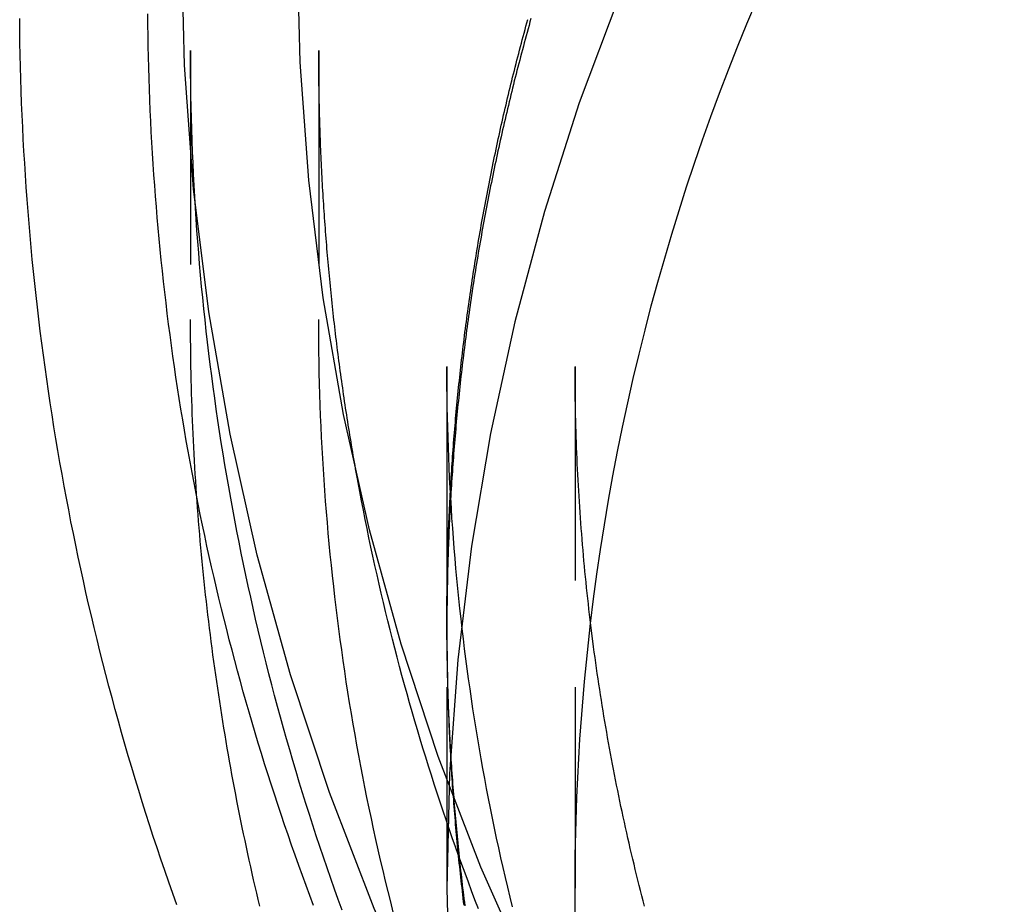
# Model space of a CAD drawing. Extents: x -259 to 111, y -159 to 300.
# Drawn here: x -231 to -220, y 134 to 145 of the extents above; entities that cross this region are included whole.
import ezdxf

# ---------------------------------------------------------------- set-up
doc = ezdxf.new("R2010")
doc.units = 0
doc.header["$LTSCALE"] = 10
doc.linetypes.add('VERDECKT', pattern=[0.375, 0.25, -0.125])
doc.layers.get('0').update_dxf_attribs({"linetype": 'CONTINUOUS'})
doc.layers.add('STEMPEL', color=3, linetype='CONTINUOUS')

# ---------------------------------------------------------------- blocks, each defined once
blk = doc.blocks.new('A$C7C293794')
at = {"color": 1, "linetype": 'VERDECKT', "extrusion": (2e-16, 1, -2e-16)}
for p, q in [((-29.5, 144.47472), (-29.5, 141.32977)), ((-28, 144.47472), (-28, 141.32977)), ((-26.5, 140.77838), (-26.5, 134.67742)), ((-25, 140.77838), (-25, 134.67742)), ((-26.5, 137.71635), (-26.5, 137.83997))]:
    blk.add_line(p, q, dxfattribs=at)
at = {"color": 3, "linetype": 'CONTINUOUS'}
for points in [[(-21.9369, 125.902, 0), (-22.886, 127.001, 0), (-23.78, 128.145, 0), (-24.6168, 129.331, 0), (-25.3942, 130.557, 0), (-26.1105, 131.82, 0), (-26.7638, 133.116, 0), (-27.3527, 134.443, 0), (-27.8757, 135.797, 0), (-28.3315, 137.174, 0), (-28.7191, 138.573, 0), (-29.0375, 139.989, 0), (-29.2859, 141.419, 0), (-29.4638, 142.859, 0), (-29.5707, 144.306, 0), (-29.6064, 145.757, 0)], [(-19.9772, 125.773, 0), (-20.9334, 126.776, 0), (-21.8391, 127.825, 0), (-22.6922, 128.917, 0), (-23.4907, 130.049, 0), (-24.2326, 131.219, 0), (-24.9161, 132.424, 0), (-25.5395, 133.66, 0), (-26.1015, 134.926, 0), (-26.6005, 136.218, 0), (-27.0355, 137.533, 0), (-27.4053, 138.868, 0), (-27.7092, 140.219, 0), (-27.9462, 141.583, 0), (-28.116, 142.958, 0), (-28.218, 144.339, 0), (-28.252, 145.723, 0)], [(-24.8181, 137.774, 0), (-24.7825, 138.063, 0), (-24.7436, 138.352, 0), (-24.7015, 138.64, 0), (-24.6563, 138.928, 0), (-24.6079, 139.215, 0), (-24.5564, 139.501, 0), (-24.5017, 139.787, 0), (-24.4439, 140.072, 0), (-24.3829, 140.357, 0), (-24.3188, 140.641, 0), (-24.2516, 140.924, 0), (-24.1812, 141.206, 0), (-24.1078, 141.488, 0), (-24.0313, 141.768, 0), (-23.9516, 142.048, 0), (-23.8689, 142.327, 0), (-23.7832, 142.604, 0), (-23.6944, 142.881, 0), (-23.6025, 143.157, 0), (-23.5076, 143.431, 0), (-23.4097, 143.705, 0), (-23.3088, 143.977, 0), (-23.205, 144.248, 0), (-23.0981, 144.518, 0), (-22.9883, 144.786, 0), (-22.8755, 145.054, 0)]]:
    blk.add_polyline3d(points, dxfattribs=at)
at = {"color": 1}
for points in [[(-26.5, 137.84, 0), (-26.5, 137.88, 0), (-26.4999, 137.92, 0), (-26.4997, 137.959, 0), (-26.4995, 137.999, 0), (-26.4993, 138.039, 0), (-26.4989, 138.079, 0), (-26.4985, 138.119, 0), (-26.4981, 138.159, 0), (-26.4976, 138.199, 0), (-26.497, 138.239, 0), (-26.4964, 138.279, 0), (-26.4957, 138.319, 0), (-26.4949, 138.359, 0), (-26.4941, 138.399, 0), (-26.4932, 138.439, 0), (-26.4923, 138.479, 0), (-26.4913, 138.519, 0), (-26.4902, 138.559, 0), (-26.4891, 138.599, 0), (-26.4879, 138.639, 0), (-26.4867, 138.679, 0), (-26.4854, 138.719, 0), (-26.484, 138.76, 0), (-26.4826, 138.8, 0), (-26.4811, 138.84, 0), (-26.4796, 138.88, 0), (-26.478, 138.92, 0), (-26.4763, 138.96, 0), (-26.4746, 139.001, 0), (-26.4728, 139.041, 0), (-26.4709, 139.081, 0), (-26.469, 139.121, 0), (-26.467, 139.161, 0), (-26.465, 139.202, 0), (-26.4629, 139.242, 0), (-26.4607, 139.282, 0), (-26.4585, 139.322, 0), (-26.4562, 139.363, 0), (-26.4539, 139.403, 0), (-26.4515, 139.443, 0), (-26.449, 139.484, 0), (-26.4465, 139.524, 0), (-26.4439, 139.564, 0), (-26.4412, 139.604, 0), (-26.4385, 139.645, 0), (-26.4357, 139.685, 0), (-26.4328, 139.726, 0), (-26.4299, 139.766, 0), (-26.427, 139.806, 0), (-26.4239, 139.847, 0), (-26.4208, 139.887, 0), (-26.4177, 139.927, 0), (-26.4144, 139.968, 0), (-26.4111, 140.008, 0), (-26.4078, 140.049, 0), (-26.4044, 140.089, 0), (-26.4009, 140.129, 0), (-26.3974, 140.17, 0), (-26.3938, 140.21, 0), (-26.3901, 140.251, 0), (-26.3864, 140.291, 0), (-26.3826, 140.331, 0), (-26.3787, 140.372, 0), (-26.3748, 140.412, 0), (-26.3708, 140.453, 0), (-26.3668, 140.493, 0), (-26.3627, 140.534, 0), (-26.3585, 140.574, 0), (-26.3542, 140.614, 0), (-26.3499, 140.655, 0), (-26.3456, 140.695, 0), (-26.3411, 140.736, 0), (-26.3366, 140.776, 0), (-26.3321, 140.817, 0), (-26.3275, 140.857, 0), (-26.3228, 140.898, 0), (-26.318, 140.938, 0), (-26.3132, 140.979, 0), (-26.3083, 141.019, 0), (-26.3034, 141.06, 0), (-26.2984, 141.1, 0), (-26.2933, 141.14, 0), (-26.2882, 141.181, 0), (-26.283, 141.221, 0), (-26.2778, 141.262, 0), (-26.2724, 141.302, 0), (-26.267, 141.343, 0), (-26.2616, 141.383, 0), (-26.2561, 141.424, 0), (-26.2505, 141.464, 0), (-26.2449, 141.505, 0), (-26.2392, 141.545, 0), (-26.2334, 141.586, 0), (-26.2276, 141.626, 0), (-26.2217, 141.666, 0), (-26.2157, 141.707, 0), (-26.2097, 141.747, 0), (-26.2036, 141.788, 0), (-26.1974, 141.828, 0), (-26.1912, 141.869, 0), (-26.1849, 141.909, 0), (-26.1786, 141.95, 0), (-26.1722, 141.99, 0), (-26.1657, 142.03, 0), (-26.1592, 142.071, 0), (-26.1526, 142.111, 0), (-26.1459, 142.152, 0), (-26.1392, 142.192, 0), (-26.1324, 142.232, 0), (-26.1255, 142.273, 0), (-26.1186, 142.313, 0), (-26.1116, 142.354, 0), (-26.1045, 142.394, 0), (-26.0974, 142.434, 0), (-26.0902, 142.475, 0), (-26.083, 142.515, 0), (-26.0757, 142.555, 0), (-26.0683, 142.596, 0), (-26.0609, 142.636, 0), (-26.0534, 142.676, 0), (-26.0458, 142.717, 0), (-26.0382, 142.757, 0), (-26.0305, 142.797, 0), (-26.0227, 142.838, 0), (-26.0149, 142.878, 0), (-26.007, 142.918, 0), (-25.9991, 142.959, 0), (-25.9911, 142.999, 0), (-25.983, 143.039, 0), (-25.9748, 143.079, 0), (-25.9666, 143.12, 0), (-25.9583, 143.16, 0), (-25.95, 143.2, 0), (-25.9416, 143.24, 0), (-25.9331, 143.28, 0), (-25.9246, 143.321, 0), (-25.916, 143.361, 0), (-25.9074, 143.401, 0), (-25.8986, 143.441, 0), (-25.8898, 143.481, 0), (-25.881, 143.521, 0), (-25.8721, 143.562, 0), (-25.8631, 143.602, 0), (-25.8541, 143.642, 0), (-25.8449, 143.682, 0), (-25.8358, 143.722, 0), (-25.8265, 143.762, 0), (-25.8172, 143.802, 0), (-25.8079, 143.842, 0), (-25.7985, 143.882, 0), (-25.789, 143.922, 0), (-25.7794, 143.962, 0), (-25.7698, 144.002, 0), (-25.7601, 144.042, 0), (-25.7504, 144.082, 0), (-25.7405, 144.122, 0), (-25.7307, 144.162, 0), (-25.7207, 144.202, 0), (-25.7107, 144.242, 0), (-25.7007, 144.282, 0), (-25.6905, 144.322, 0), (-25.6804, 144.362, 0), (-25.6701, 144.401, 0), (-25.6598, 144.441, 0), (-25.6494, 144.481, 0), (-25.639, 144.521, 0), (-25.6284, 144.561, 0), (-25.6179, 144.601, 0), (-25.6072, 144.64, 0), (-25.5965, 144.68, 0), (-25.5858, 144.72, 0), (-25.575, 144.76, 0), (-25.5641, 144.799, 0), (-25.5531, 144.839, 0)], [(-26.5, 137.716, 0), (-26.5, 137.676, 0), (-26.4999, 137.635, 0), (-26.4997, 137.595, 0), (-26.4995, 137.554, 0), (-26.4992, 137.513, 0), (-26.4989, 137.473, 0), (-26.4985, 137.432, 0), (-26.498, 137.392, 0), (-26.4975, 137.351, 0), (-26.4969, 137.31, 0), (-26.4962, 137.27, 0), (-26.4955, 137.229, 0), (-26.4947, 137.188, 0), (-26.4939, 137.147, 0), (-26.493, 137.107, 0), (-26.492, 137.066, 0), (-26.491, 137.025, 0), (-26.4899, 136.984, 0), (-26.4887, 136.943, 0), (-26.4875, 136.903, 0), (-26.4862, 136.862, 0), (-26.4849, 136.821, 0), (-26.4835, 136.78, 0), (-26.482, 136.739, 0), (-26.4805, 136.698, 0), (-26.4789, 136.657, 0), (-26.4772, 136.617, 0), (-26.4755, 136.576, 0), (-26.4737, 136.535, 0), (-26.4719, 136.494, 0), (-26.47, 136.453, 0), (-26.468, 136.412, 0), (-26.4659, 136.371, 0), (-26.4638, 136.33, 0), (-26.4617, 136.289, 0), (-26.4594, 136.248, 0), (-26.4571, 136.207, 0), (-26.4548, 136.166, 0), (-26.4524, 136.125, 0), (-26.4499, 136.084, 0), (-26.4473, 136.043, 0), (-26.4447, 136.002, 0), (-26.442, 135.961, 0), (-26.4393, 135.92, 0), (-26.4365, 135.879, 0), (-26.4336, 135.837, 0), (-26.4307, 135.796, 0), (-26.4277, 135.755, 0), (-26.4246, 135.714, 0), (-26.4215, 135.673, 0), (-26.4183, 135.632, 0), (-26.4151, 135.591, 0), (-26.4117, 135.55, 0), (-26.4084, 135.508, 0), (-26.4049, 135.467, 0), (-26.4014, 135.426, 0), (-26.3978, 135.385, 0), (-26.3942, 135.344, 0), (-26.3905, 135.303, 0), (-26.3867, 135.262, 0), (-26.3829, 135.22, 0), (-26.379, 135.179, 0), (-26.375, 135.138, 0), (-26.371, 135.097, 0), (-26.3669, 135.056, 0), (-26.3627, 135.014, 0), (-26.3585, 134.973, 0), (-26.3542, 134.932, 0), (-26.3499, 134.891, 0), (-26.3454, 134.85, 0), (-26.341, 134.808, 0), (-26.3364, 134.767, 0), (-26.3318, 134.726, 0), (-26.3271, 134.685, 0), (-26.3224, 134.643, 0), (-26.3176, 134.602, 0), (-26.3127, 134.561, 0), (-26.3078, 134.52, 0), (-26.3028, 134.479, 0)], [(-25.5162, 144.849, 0), (-25.5276, 144.809, 0), (-25.5389, 144.768, 0), (-25.5501, 144.728, 0), (-25.5613, 144.687, 0), (-25.5724, 144.647, 0), (-25.5835, 144.606, 0), (-25.5945, 144.566, 0), (-25.6054, 144.525, 0), (-25.6163, 144.485, 0), (-25.6271, 144.444, 0), (-25.6378, 144.403, 0), (-25.6484, 144.363, 0), (-25.659, 144.322, 0), (-25.6696, 144.281, 0), (-25.68, 144.241, 0), (-25.6904, 144.2, 0), (-25.7007, 144.159, 0), (-25.711, 144.119, 0), (-25.7212, 144.078, 0), (-25.7313, 144.037, 0), (-25.7414, 143.996, 0), (-25.7514, 143.956, 0), (-25.7613, 143.915, 0), (-25.7712, 143.874, 0), (-25.781, 143.833, 0), (-25.7907, 143.792, 0), (-25.8004, 143.752, 0), (-25.81, 143.711, 0), (-25.8195, 143.67, 0), (-25.829, 143.629, 0), (-25.8384, 143.588, 0), (-25.8477, 143.547, 0), (-25.857, 143.506, 0), (-25.8662, 143.465, 0), (-25.8753, 143.424, 0), (-25.8844, 143.384, 0), (-25.8934, 143.343, 0), (-25.9023, 143.302, 0), (-25.9112, 143.261, 0), (-25.92, 143.22, 0), (-25.9287, 143.179, 0), (-25.9374, 143.138, 0), (-25.946, 143.097, 0), (-25.9545, 143.056, 0), (-25.963, 143.015, 0), (-25.9714, 142.974, 0), (-25.9797, 142.933, 0), (-25.988, 142.891, 0), (-25.9962, 142.85, 0), (-26.0043, 142.809, 0), (-26.0124, 142.768, 0), (-26.0204, 142.727, 0), (-26.0283, 142.686, 0), (-26.0362, 142.645, 0), (-26.044, 142.604, 0), (-26.0517, 142.563, 0), (-26.0593, 142.522, 0), (-26.0669, 142.48, 0), (-26.0745, 142.439, 0), (-26.0819, 142.398, 0), (-26.0893, 142.357, 0), (-26.0967, 142.316, 0), (-26.1039, 142.275, 0), (-26.1111, 142.233, 0), (-26.1182, 142.192, 0), (-26.1253, 142.151, 0), (-26.1323, 142.11, 0), (-26.1392, 142.069, 0), (-26.1461, 142.028, 0), (-26.1529, 141.986, 0), (-26.1596, 141.945, 0), (-26.1663, 141.904, 0), (-26.1728, 141.863, 0), (-26.1794, 141.821, 0), (-26.1858, 141.78, 0), (-26.1922, 141.739, 0), (-26.1986, 141.698, 0), (-26.2048, 141.657, 0), (-26.211, 141.615, 0), (-26.2171, 141.574, 0), (-26.2232, 141.533, 0), (-26.2292, 141.492, 0), (-26.2351, 141.45, 0), (-26.241, 141.409, 0), (-26.2468, 141.368, 0), (-26.2525, 141.327, 0), (-26.2582, 141.285, 0), (-26.2637, 141.244, 0), (-26.2693, 141.203, 0), (-26.2747, 141.162, 0), (-26.2801, 141.12, 0), (-26.2855, 141.079, 0), (-26.2907, 141.038, 0), (-26.2959, 140.997, 0), (-26.3011, 140.955, 0), (-26.3061, 140.914, 0), (-26.3111, 140.873, 0), (-26.316, 140.832, 0), (-26.3209, 140.79, 0), (-26.3257, 140.749, 0), (-26.3304, 140.708, 0), (-26.3351, 140.667, 0), (-26.3397, 140.625, 0), (-26.3442, 140.584, 0), (-26.3487, 140.543, 0), (-26.3531, 140.502, 0), (-26.3574, 140.461, 0), (-26.3617, 140.419, 0), (-26.3659, 140.378, 0), (-26.3701, 140.337, 0), (-26.3741, 140.296, 0), (-26.3781, 140.254, 0), (-26.3821, 140.213, 0), (-26.3859, 140.172, 0), (-26.3898, 140.131, 0), (-26.3935, 140.09, 0), (-26.3972, 140.049, 0), (-26.4008, 140.007, 0), (-26.4043, 139.966, 0), (-26.4078, 139.925, 0), (-26.4112, 139.884, 0), (-26.4146, 139.843, 0), (-26.4178, 139.802, 0), (-26.4211, 139.76, 0), (-26.4242, 139.719, 0), (-26.4273, 139.678, 0), (-26.4303, 139.637, 0), (-26.4333, 139.596, 0), (-26.4362, 139.555, 0), (-26.439, 139.514, 0), (-26.4418, 139.473, 0), (-26.4444, 139.432, 0), (-26.4471, 139.39, 0), (-26.4496, 139.349, 0), (-26.4522, 139.308, 0), (-26.4546, 139.267, 0), (-26.457, 139.226, 0), (-26.4593, 139.185, 0), (-26.4615, 139.144, 0), (-26.4637, 139.103, 0), (-26.4658, 139.062, 0), (-26.4679, 139.021, 0), (-26.4698, 138.98, 0), (-26.4718, 138.939, 0), (-26.4736, 138.898, 0), (-26.4754, 138.857, 0), (-26.4772, 138.816, 0), (-26.4788, 138.776, 0), (-26.4804, 138.735, 0), (-26.482, 138.694, 0), (-26.4834, 138.653, 0), (-26.4849, 138.612, 0), (-26.4862, 138.571, 0), (-26.4875, 138.53, 0), (-26.4887, 138.489, 0), (-26.4899, 138.449, 0), (-26.491, 138.408, 0), (-26.492, 138.367, 0), (-26.493, 138.326, 0), (-26.4939, 138.285, 0), (-26.4947, 138.245, 0), (-26.4955, 138.204, 0), (-26.4962, 138.163, 0), (-26.4969, 138.123, 0), (-26.4975, 138.082, 0), (-26.498, 138.041, 0), (-26.4985, 138.001, 0), (-26.4989, 137.96, 0), (-26.4992, 137.919, 0), (-26.4995, 137.879, 0), (-26.4997, 137.838, 0), (-26.4999, 137.797, 0), (-26.5, 137.757, 0), (-26.5, 137.716, 0)], [(-28.0599, 134.476, 0), (-28.104, 134.593, 0), (-28.1477, 134.711, 0), (-28.1909, 134.829, 0), (-28.2336, 134.946, 0), (-28.2758, 135.065, 0), (-28.3175, 135.183, 0), (-28.3587, 135.301, 0), (-28.3994, 135.42, 0), (-28.4396, 135.539, 0), (-28.4793, 135.658, 0), (-28.5185, 135.777, 0), (-28.5572, 135.896, 0), (-28.5954, 136.016, 0), (-28.6331, 136.135, 0), (-28.6703, 136.255, 0), (-28.707, 136.375, 0), (-28.7431, 136.495, 0), (-28.7788, 136.615, 0), (-28.814, 136.736, 0), (-28.8487, 136.856, 0), (-28.8828, 136.977, 0), (-28.9165, 137.098, 0), (-28.9496, 137.219, 0), (-28.9822, 137.34, 0), (-29.0143, 137.461, 0), (-29.046, 137.582, 0), (-29.0771, 137.704, 0), (-29.1077, 137.825, 0), (-29.1377, 137.947, 0), (-29.1673, 138.069, 0), (-29.1964, 138.191, 0), (-29.2249, 138.313, 0), (-29.253, 138.436, 0), (-29.2805, 138.558, 0), (-29.3075, 138.68, 0), (-29.334, 138.803, 0), (-29.36, 138.926, 0), (-29.3855, 139.049, 0), (-29.4105, 139.171, 0), (-29.4349, 139.294, 0), (-29.4589, 139.418, 0), (-29.4823, 139.541, 0), (-29.5052, 139.664, 0), (-29.5276, 139.788, 0), (-29.5495, 139.911, 0), (-29.5709, 140.035, 0), (-29.5917, 140.158, 0), (-29.612, 140.282, 0), (-29.6319, 140.406, 0), (-29.6512, 140.53, 0), (-29.67, 140.654, 0), (-29.6882, 140.778, 0), (-29.706, 140.902, 0), (-29.7232, 141.026, 0), (-29.7399, 141.151, 0), (-29.7561, 141.275, 0), (-29.7718, 141.4, 0), (-29.787, 141.524, 0), (-29.8016, 141.649, 0), (-29.8158, 141.773, 0), (-29.8294, 141.898, 0), (-29.8425, 142.023, 0), (-29.855, 142.148, 0), (-29.8671, 142.272, 0), (-29.8786, 142.397, 0), (-29.8896, 142.522, 0), (-29.9001, 142.647, 0), (-29.9101, 142.772, 0), (-29.9195, 142.897, 0), (-29.9284, 143.023, 0), (-29.9368, 143.148, 0), (-29.9447, 143.273, 0), (-29.952, 143.398, 0), (-29.9589, 143.523, 0), (-29.9652, 143.649, 0), (-29.971, 143.774, 0), (-29.9762, 143.899, 0), (-29.9809, 144.025, 0), (-29.9852, 144.15, 0), (-29.9888, 144.275, 0), (-29.992, 144.401, 0), (-29.9946, 144.526, 0), (-29.9967, 144.652, 0), (-29.9983, 144.777, 0), (-29.9994, 144.903, 0)], [(-27.727, 134.422, 0), (-27.7717, 134.545, 0), (-27.8159, 134.669, 0), (-27.8596, 134.793, 0), (-27.9026, 134.918, 0), (-27.9452, 135.042, 0), (-27.9871, 135.167, 0), (-28.0285, 135.292, 0), (-28.0694, 135.417, 0), (-28.1097, 135.542, 0), (-28.1494, 135.668, 0), (-28.1886, 135.793, 0), (-28.2272, 135.919, 0), (-28.2652, 136.045, 0), (-28.3027, 136.171, 0), (-28.3396, 136.297, 0), (-28.3759, 136.424, 0), (-28.4116, 136.55, 0), (-28.4468, 136.677, 0), (-28.4814, 136.804, 0), (-28.5155, 136.931, 0), (-28.549, 137.058, 0), (-28.5819, 137.186, 0), (-28.6142, 137.313, 0), (-28.6459, 137.441, 0), (-28.6771, 137.569, 0), (-28.7077, 137.697, 0), (-28.7378, 137.825, 0), (-28.7672, 137.953, 0), (-28.7961, 138.081, 0), (-28.8244, 138.21, 0), (-28.8521, 138.338, 0), (-28.8793, 138.467, 0), (-28.9059, 138.596, 0), (-28.9319, 138.725, 0), (-28.9573, 138.854, 0), (-28.9821, 138.983, 0), (-29.0064, 139.112, 0), (-29.0301, 139.242, 0), (-29.0532, 139.371, 0), (-29.0758, 139.501, 0), (-29.0977, 139.63, 0), (-29.1191, 139.76, 0), (-29.1399, 139.89, 0), (-29.1601, 140.02, 0), (-29.1797, 140.15, 0), (-29.1988, 140.28, 0), (-29.2173, 140.41, 0), (-29.2352, 140.541, 0), (-29.2525, 140.671, 0), (-29.2692, 140.802, 0), (-29.2854, 140.932, 0), (-29.3009, 141.063, 0), (-29.3159, 141.193, 0), (-29.3303, 141.324, 0), (-29.3441, 141.455, 0), (-29.3574, 141.586, 0), (-29.37, 141.717, 0), (-29.3821, 141.848, 0), (-29.3936, 141.979, 0), (-29.4044, 142.11, 0), (-29.4147, 142.241, 0), (-29.4245, 142.372, 0), (-29.4336, 142.503, 0), (-29.4421, 142.635, 0), (-29.4501, 142.766, 0), (-29.4575, 142.897, 0), (-29.4643, 143.029, 0), (-29.4705, 143.16, 0), (-29.4761, 143.291, 0), (-29.4811, 143.423, 0), (-29.4855, 143.554, 0), (-29.4894, 143.686, 0), (-29.4926, 143.817, 0), (-29.4953, 143.949, 0), (-29.4973, 144.08, 0), (-29.4988, 144.212, 0), (-29.4997, 144.343, 0), (-29.5, 144.475, 0)], [(-28.6896, 134.468, 0), (-28.7078, 134.545, 0), (-28.7258, 134.622, 0), (-28.7436, 134.698, 0), (-28.7612, 134.775, 0), (-28.7786, 134.852, 0), (-28.7958, 134.928, 0), (-28.8128, 135.005, 0), (-28.8296, 135.082, 0), (-28.8462, 135.159, 0), (-28.8625, 135.236, 0), (-28.8787, 135.313, 0), (-28.8947, 135.39, 0), (-28.9104, 135.467, 0), (-28.926, 135.544, 0), (-28.9413, 135.622, 0), (-28.9565, 135.699, 0), (-28.9714, 135.776, 0), (-28.9861, 135.853, 0), (-29.0006, 135.931, 0), (-29.015, 136.008, 0), (-29.0291, 136.085, 0), (-29.043, 136.163, 0), (-29.0567, 136.24, 0), (-29.0701, 136.318, 0), (-29.0834, 136.395, 0), (-29.0965, 136.473, 0), (-29.1094, 136.551, 0), (-29.122, 136.628, 0), (-29.1345, 136.706, 0), (-29.1467, 136.784, 0), (-29.1587, 136.862, 0), (-29.1706, 136.939, 0), (-29.1822, 137.017, 0), (-29.1936, 137.095, 0), (-29.2048, 137.173, 0), (-29.2158, 137.251, 0), (-29.2266, 137.329, 0), (-29.2372, 137.407, 0), (-29.2476, 137.485, 0), (-29.2577, 137.563, 0), (-29.2677, 137.641, 0), (-29.2775, 137.719, 0), (-29.287, 137.797, 0), (-29.2963, 137.875, 0), (-29.3055, 137.953, 0), (-29.3144, 138.032, 0), (-29.3231, 138.11, 0), (-29.3316, 138.188, 0), (-29.3399, 138.266, 0), (-29.348, 138.345, 0), (-29.3559, 138.423, 0), (-29.3635, 138.501, 0), (-29.371, 138.58, 0), (-29.3783, 138.658, 0), (-29.3853, 138.736, 0), (-29.3921, 138.815, 0), (-29.3988, 138.893, 0), (-29.4052, 138.972, 0), (-29.4114, 139.05, 0), (-29.4174, 139.128, 0), (-29.4232, 139.207, 0), (-29.4287, 139.285, 0), (-29.4341, 139.364, 0), (-29.4393, 139.442, 0), (-29.4442, 139.521, 0), (-29.449, 139.6, 0), (-29.4535, 139.678, 0), (-29.4578, 139.757, 0), (-29.4619, 139.835, 0), (-29.4658, 139.914, 0), (-29.4695, 139.992, 0), (-29.473, 140.071, 0), (-29.4763, 140.15, 0), (-29.4793, 140.228, 0), (-29.4822, 140.307, 0), (-29.4848, 140.386, 0), (-29.4872, 140.464, 0), (-29.4894, 140.543, 0), (-29.4914, 140.622, 0), (-29.4932, 140.7, 0), (-29.4948, 140.779, 0), (-29.4962, 140.858, 0), (-29.4974, 140.936, 0), (-29.4983, 141.015, 0), (-29.499, 141.094, 0), (-29.4996, 141.172, 0), (-29.4999, 141.251, 0), (-29.5, 141.33, 0)], [(-27.1269, 134.398, 0), (-27.1577, 134.519, 0), (-27.1878, 134.641, 0), (-27.2175, 134.762, 0), (-27.2466, 134.884, 0), (-27.2752, 135.006, 0), (-27.3032, 135.128, 0), (-27.3306, 135.25, 0), (-27.3575, 135.372, 0), (-27.3839, 135.494, 0), (-27.4097, 135.616, 0), (-27.435, 135.739, 0), (-27.4597, 135.862, 0), (-27.4839, 135.984, 0), (-27.5075, 136.107, 0), (-27.5306, 136.23, 0), (-27.5531, 136.353, 0), (-27.5751, 136.476, 0), (-27.5966, 136.599, 0), (-27.6174, 136.723, 0), (-27.6378, 136.846, 0), (-27.6575, 136.97, 0), (-27.6768, 137.093, 0), (-27.6954, 137.217, 0), (-27.7136, 137.341, 0), (-27.7311, 137.465, 0), (-27.7482, 137.589, 0), (-27.7646, 137.713, 0), (-27.7805, 137.837, 0), (-27.7959, 137.961, 0), (-27.8107, 138.085, 0), (-27.8249, 138.209, 0), (-27.8386, 138.334, 0), (-27.8518, 138.458, 0), (-27.8644, 138.582, 0), (-27.8764, 138.707, 0), (-27.8878, 138.831, 0), (-27.8988, 138.956, 0), (-27.9091, 139.081, 0), (-27.9189, 139.205, 0), (-27.9282, 139.33, 0), (-27.9369, 139.455, 0), (-27.945, 139.58, 0), (-27.9526, 139.705, 0), (-27.9596, 139.829, 0), (-27.966, 139.954, 0), (-27.9719, 140.079, 0), (-27.9772, 140.204, 0), (-27.982, 140.329, 0), (-27.9862, 140.454, 0), (-27.9899, 140.579, 0), (-27.993, 140.704, 0), (-27.9955, 140.829, 0), (-27.9975, 140.955, 0), (-27.9989, 141.08, 0), (-27.9997, 141.205, 0), (-28, 141.33, 0)], [(-25.7327, 134.459, 0), (-25.7607, 134.574, 0), (-25.7882, 134.689, 0), (-25.8152, 134.804, 0), (-25.8417, 134.919, 0), (-25.8676, 135.034, 0), (-25.893, 135.15, 0), (-25.918, 135.265, 0), (-25.9424, 135.381, 0), (-25.9662, 135.497, 0), (-25.9896, 135.613, 0), (-26.0124, 135.728, 0), (-26.0348, 135.845, 0), (-26.0566, 135.961, 0), (-26.0779, 136.077, 0), (-26.0986, 136.193, 0), (-26.1189, 136.31, 0), (-26.1386, 136.426, 0), (-26.1578, 136.543, 0), (-26.1765, 136.659, 0), (-26.1946, 136.776, 0), (-26.2123, 136.893, 0), (-26.2294, 137.01, 0), (-26.246, 137.127, 0), (-26.2621, 137.244, 0), (-26.2776, 137.361, 0), (-26.2927, 137.478, 0), (-26.3072, 137.596, 0), (-26.3212, 137.713, 0), (-26.3346, 137.83, 0), (-26.3476, 137.948, 0), (-26.36, 138.065, 0), (-26.3719, 138.183, 0), (-26.3832, 138.301, 0), (-26.3941, 138.418, 0), (-26.4044, 138.536, 0), (-26.4142, 138.654, 0), (-26.4234, 138.772, 0), (-26.4321, 138.889, 0), (-26.4403, 139.007, 0), (-26.448, 139.125, 0), (-26.4552, 139.243, 0), (-26.4618, 139.361, 0), (-26.4679, 139.479, 0), (-26.4735, 139.597, 0), (-26.4785, 139.715, 0), (-26.483, 139.833, 0), (-26.487, 139.951, 0), (-26.4904, 140.069, 0), (-26.4934, 140.188, 0), (-26.4957, 140.306, 0), (-26.4976, 140.424, 0), (-26.4989, 140.542, 0), (-26.4997, 140.66, 0), (-26.5, 140.778, 0)], [(-26.1317, 134.439, 0), (-26.1712, 134.542, 0), (-26.2103, 134.646, 0), (-26.2491, 134.749, 0), (-26.2874, 134.853, 0), (-26.3253, 134.956, 0), (-26.3628, 135.06, 0), (-26.3999, 135.164, 0), (-26.4365, 135.268, 0), (-26.4728, 135.372, 0), (-26.5086, 135.477, 0), (-26.5441, 135.581, 0), (-26.5791, 135.686, 0), (-26.6137, 135.791, 0), (-26.6478, 135.896, 0), (-26.6816, 136.001, 0), (-26.715, 136.106, 0), (-26.7479, 136.212, 0), (-26.7804, 136.317, 0), (-26.8125, 136.423, 0), (-26.8442, 136.529, 0), (-26.8754, 136.634, 0), (-26.9063, 136.74, 0), (-26.9367, 136.847, 0), (-26.9667, 136.953, 0), (-26.9962, 137.059, 0), (-27.0254, 137.166, 0), (-27.0541, 137.272, 0), (-27.0824, 137.379, 0), (-27.1102, 137.486, 0), (-27.1377, 137.593, 0), (-27.1647, 137.7, 0), (-27.1913, 137.807, 0), (-27.2175, 137.914, 0), (-27.2432, 138.021, 0), (-27.2686, 138.129, 0), (-27.2935, 138.236, 0), (-27.3179, 138.344, 0), (-27.342, 138.452, 0), (-27.3656, 138.56, 0), (-27.3888, 138.668, 0), (-27.4116, 138.776, 0), (-27.4339, 138.884, 0), (-27.4558, 138.992, 0), (-27.4773, 139.1, 0), (-27.4984, 139.209, 0), (-27.519, 139.317, 0), (-27.5392, 139.425, 0)], [(-26.2868, 134.474, 0), (-26.292, 134.514, 0), (-26.297, 134.555, 0), (-26.3021, 134.596, 0), (-26.307, 134.637, 0), (-26.3119, 134.678, 0), (-26.3167, 134.718, 0), (-26.3215, 134.759, 0), (-26.3262, 134.8, 0), (-26.3308, 134.841, 0), (-26.3354, 134.881, 0), (-26.3399, 134.922, 0), (-26.3444, 134.963, 0), (-26.3487, 135.004, 0), (-26.3531, 135.044, 0), (-26.3573, 135.085, 0), (-26.3615, 135.126, 0), (-26.3656, 135.167, 0), (-26.3697, 135.207, 0), (-26.3737, 135.248, 0), (-26.3777, 135.289, 0), (-26.3815, 135.33, 0), (-26.3854, 135.37, 0), (-26.3891, 135.411, 0), (-26.3928, 135.452, 0), (-26.3964, 135.493, 0), (-26.4, 135.533, 0), (-26.4035, 135.574, 0), (-26.4069, 135.615, 0), (-26.4103, 135.655, 0), (-26.4136, 135.696, 0), (-26.4168, 135.737, 0), (-26.42, 135.777, 0), (-26.4232, 135.818, 0), (-26.4262, 135.859, 0), (-26.4292, 135.899, 0), (-26.4321, 135.94, 0), (-26.435, 135.981, 0), (-26.4378, 136.021, 0), (-26.4406, 136.062, 0), (-26.4432, 136.103, 0), (-26.4459, 136.143, 0), (-26.4484, 136.184, 0), (-26.4509, 136.224, 0), (-26.4534, 136.265, 0), (-26.4557, 136.306, 0), (-26.458, 136.346, 0), (-26.4603, 136.387, 0), (-26.4625, 136.427, 0), (-26.4646, 136.468, 0), (-26.4666, 136.508, 0), (-26.4686, 136.549, 0), (-26.4706, 136.589, 0), (-26.4725, 136.63, 0), (-26.4743, 136.671, 0), (-26.476, 136.711, 0), (-26.4777, 136.751, 0), (-26.4793, 136.792, 0), (-26.4809, 136.832, 0), (-26.4824, 136.873, 0), (-26.4838, 136.913, 0), (-26.4852, 136.954, 0), (-26.4865, 136.994, 0), (-26.4878, 137.035, 0), (-26.489, 137.075, 0), (-26.4901, 137.115, 0), (-26.4912, 137.156, 0), (-26.4922, 137.196, 0), (-26.4931, 137.236, 0), (-26.494, 137.277, 0), (-26.4948, 137.317, 0), (-26.4956, 137.357, 0), (-26.4963, 137.398, 0), (-26.497, 137.438, 0), (-26.4975, 137.478, 0), (-26.4981, 137.518, 0), (-26.4985, 137.559, 0), (-26.4989, 137.599, 0), (-26.4992, 137.639, 0), (-26.4995, 137.679, 0), (-26.4997, 137.72, 0), (-26.4999, 137.76, 0), (-26.5, 137.8, 0), (-26.5, 137.84, 0)]]:
    blk.add_polyline3d(points, dxfattribs=at)
at = {"color": 1, "linetype": 'VERDECKT'}
for points in [[(-24.4828, 145.111, 0), (-24.9509, 143.863, 0), (-25.3589, 142.592, 0), (-25.7058, 141.302, 0), (-25.9908, 139.996, 0), (-26.2132, 138.678, 0), (-26.3724, 137.35, 0), (-26.4681, 136.015, 0), (-26.5, 134.677, 0), (-26.4681, 133.34, 0), (-26.3724, 132.005, 0), (-26.2132, 130.677, 0), (-25.9908, 129.358, 0), (-25.7058, 128.053, 0), (-25.3589, 126.763, 0), (-24.9509, 125.492, 0)], [(-23.4408, 125.736, 0), (-23.6623, 126.376, 0), (-23.8672, 127.023, 0), (-24.0555, 127.674, 0), (-24.227, 128.331, 0), (-24.3815, 128.992, 0), (-24.5191, 129.657, 0), (-24.6395, 130.325, 0), (-24.7427, 130.996, 0), (-24.8286, 131.67, 0), (-24.8971, 132.347, 0), (-24.9483, 133.024, 0), (-24.9821, 133.703, 0), (-24.9984, 134.383, 0), (-24.9972, 135.062, 0), (-24.9786, 135.742, 0), (-24.9425, 136.421, 0), (-24.889, 137.098, 0), (-24.8181, 137.774, 0)]]:
    blk.add_polyline3d(points, dxfattribs=at)
at = {"color": 3}
for points in [[(-29.6614, 134.484, 0), (-29.7086, 134.617, 0), (-29.7552, 134.75, 0), (-29.8012, 134.884, 0), (-29.8466, 135.017, 0), (-29.8914, 135.151, 0), (-29.9357, 135.285, 0), (-29.9793, 135.419, 0), (-30.0223, 135.553, 0), (-30.0647, 135.687, 0), (-30.1065, 135.822, 0), (-30.1476, 135.957, 0), (-30.1882, 136.092, 0), (-30.2282, 136.227, 0), (-30.2675, 136.362, 0), (-30.3063, 136.498, 0), (-30.3444, 136.634, 0), (-30.3819, 136.77, 0), (-30.4189, 136.906, 0), (-30.4552, 137.042, 0), (-30.4909, 137.178, 0), (-30.5259, 137.315, 0), (-30.5604, 137.452, 0), (-30.5943, 137.588, 0), (-30.6275, 137.726, 0), (-30.6601, 137.863, 0), (-30.6921, 138, 0), (-30.7235, 138.137, 0), (-30.7543, 138.275, 0), (-30.7845, 138.413, 0), (-30.814, 138.551, 0), (-30.8429, 138.689, 0), (-30.8713, 138.827, 0), (-30.899, 138.965, 0), (-30.926, 139.103, 0), (-30.9525, 139.242, 0), (-30.9783, 139.38, 0), (-31.0036, 139.519, 0), (-31.0282, 139.658, 0), (-31.0521, 139.797, 0), (-31.0755, 139.936, 0), (-31.0982, 140.075, 0), (-31.1204, 140.214, 0), (-31.1419, 140.354, 0), (-31.1627, 140.493, 0), (-31.183, 140.633, 0), (-31.2026, 140.772, 0), (-31.2216, 140.912, 0), (-31.24, 141.052, 0), (-31.2578, 141.192, 0), (-31.2749, 141.332, 0), (-31.2914, 141.472, 0), (-31.3073, 141.612, 0), (-31.3226, 141.752, 0), (-31.3372, 141.892, 0), (-31.3512, 142.033, 0), (-31.3646, 142.173, 0), (-31.3773, 142.313, 0), (-31.3895, 142.454, 0), (-31.401, 142.594, 0), (-31.4118, 142.735, 0), (-31.4221, 142.876, 0), (-31.4317, 143.016, 0), (-31.4407, 143.157, 0), (-31.449, 143.298, 0), (-31.4567, 143.439, 0), (-31.4638, 143.579, 0), (-31.4703, 143.72, 0), (-31.4761, 143.861, 0), (-31.4813, 144.002, 0), (-31.4858, 144.143, 0), (-31.4898, 144.284, 0), (-31.4931, 144.425, 0), (-31.4957, 144.566, 0), (-31.4977, 144.707, 0), (-31.4991, 144.848, 0)], [(-27.5392, 139.425, 0), (-27.5464, 139.465, 0), (-27.5535, 139.504, 0), (-27.5606, 139.543, 0), (-27.5677, 139.583, 0), (-27.5747, 139.622, 0), (-27.5816, 139.662, 0), (-27.5885, 139.701, 0), (-27.5953, 139.74, 0), (-27.602, 139.78, 0), (-27.6087, 139.819, 0), (-27.6154, 139.859, 0), (-27.622, 139.898, 0), (-27.6285, 139.937, 0), (-27.635, 139.977, 0), (-27.6414, 140.016, 0), (-27.6477, 140.056, 0), (-27.654, 140.095, 0), (-27.6603, 140.135, 0), (-27.6665, 140.174, 0), (-27.6726, 140.214, 0), (-27.6787, 140.253, 0), (-27.6847, 140.293, 0), (-27.6907, 140.332, 0), (-27.6966, 140.372, 0), (-27.7024, 140.412, 0), (-27.7082, 140.451, 0), (-27.714, 140.491, 0), (-27.7196, 140.53, 0), (-27.7253, 140.57, 0), (-27.7308, 140.609, 0), (-27.7363, 140.649, 0), (-27.7418, 140.689, 0), (-27.7472, 140.728, 0), (-27.7525, 140.768, 0), (-27.7578, 140.807, 0), (-27.763, 140.847, 0), (-27.7682, 140.887, 0), (-27.7733, 140.926, 0), (-27.7784, 140.966, 0), (-27.7834, 141.006, 0), (-27.7883, 141.045, 0), (-27.7932, 141.085, 0), (-27.798, 141.125, 0), (-27.8028, 141.164, 0), (-27.8075, 141.204, 0), (-27.8122, 141.244, 0), (-27.8168, 141.284, 0), (-27.8213, 141.323, 0), (-27.8258, 141.363, 0), (-27.8302, 141.403, 0), (-27.8346, 141.442, 0), (-27.8389, 141.482, 0), (-27.8432, 141.522, 0), (-27.8474, 141.562, 0), (-27.8515, 141.601, 0), (-27.8556, 141.641, 0), (-27.8597, 141.681, 0), (-27.8636, 141.721, 0), (-27.8676, 141.761, 0), (-27.8714, 141.8, 0), (-27.8752, 141.84, 0), (-27.879, 141.88, 0), (-27.8827, 141.92, 0), (-27.8863, 141.96, 0), (-27.8899, 141.999, 0), (-27.8934, 142.039, 0), (-27.8968, 142.079, 0), (-27.9003, 142.119, 0), (-27.9036, 142.159, 0), (-27.9069, 142.199, 0), (-27.9101, 142.238, 0), (-27.9133, 142.278, 0), (-27.9164, 142.318, 0), (-27.9195, 142.358, 0), (-27.9225, 142.398, 0), (-27.9254, 142.438, 0), (-27.9283, 142.478, 0), (-27.9312, 142.517, 0), (-27.9339, 142.557, 0), (-27.9367, 142.597, 0), (-27.9393, 142.637, 0), (-27.9419, 142.677, 0), (-27.9445, 142.717, 0), (-27.947, 142.757, 0), (-27.9494, 142.797, 0), (-27.9518, 142.837, 0), (-27.9541, 142.877, 0), (-27.9564, 142.916, 0), (-27.9586, 142.956, 0), (-27.9607, 142.996, 0), (-27.9628, 143.036, 0), (-27.9649, 143.076, 0), (-27.9668, 143.116, 0), (-27.9688, 143.156, 0), (-27.9706, 143.196, 0), (-27.9724, 143.236, 0), (-27.9742, 143.276, 0), (-27.9759, 143.316, 0), (-27.9775, 143.356, 0), (-27.9791, 143.396, 0), (-27.9806, 143.436, 0), (-27.9821, 143.476, 0), (-27.9835, 143.515, 0), (-27.9848, 143.555, 0), (-27.9861, 143.595, 0), (-27.9873, 143.635, 0), (-27.9885, 143.675, 0), (-27.9896, 143.715, 0), (-27.9907, 143.755, 0), (-27.9917, 143.795, 0), (-27.9927, 143.835, 0), (-27.9935, 143.875, 0), (-27.9944, 143.915, 0), (-27.9951, 143.955, 0), (-27.9959, 143.995, 0), (-27.9965, 144.035, 0), (-27.9971, 144.075, 0), (-27.9977, 144.115, 0), (-27.9982, 144.155, 0), (-27.9986, 144.195, 0), (-27.999, 144.235, 0), (-27.9993, 144.275, 0), (-27.9995, 144.315, 0), (-27.9997, 144.355, 0), (-27.9999, 144.395, 0), (-28, 144.435, 0), (-28, 144.475, 0)], [(-24.1872, 134.467, 0), (-24.2031, 134.529, 0), (-24.2189, 134.59, 0), (-24.2345, 134.651, 0), (-24.25, 134.712, 0), (-24.2653, 134.773, 0), (-24.2804, 134.835, 0), (-24.2954, 134.896, 0), (-24.3102, 134.958, 0), (-24.3249, 135.019, 0), (-24.3394, 135.081, 0), (-24.3538, 135.142, 0), (-24.368, 135.204, 0), (-24.3821, 135.265, 0), (-24.396, 135.327, 0), (-24.4097, 135.389, 0), (-24.4233, 135.45, 0), (-24.4367, 135.512, 0), (-24.45, 135.574, 0), (-24.4631, 135.636, 0), (-24.4761, 135.697, 0), (-24.4889, 135.759, 0), (-24.5015, 135.821, 0), (-24.514, 135.883, 0), (-24.5263, 135.945, 0), (-24.5385, 136.007, 0), (-24.5505, 136.069, 0), (-24.5624, 136.131, 0), (-24.5741, 136.193, 0), (-24.5856, 136.255, 0), (-24.597, 136.317, 0), (-24.6082, 136.38, 0), (-24.6193, 136.442, 0), (-24.6302, 136.504, 0), (-24.641, 136.566, 0), (-24.6516, 136.629, 0), (-24.662, 136.691, 0), (-24.6723, 136.753, 0), (-24.6824, 136.816, 0), (-24.6924, 136.878, 0), (-24.7022, 136.94, 0), (-24.7119, 137.003, 0), (-24.7214, 137.065, 0), (-24.7307, 137.128, 0), (-24.7399, 137.19, 0), (-24.7489, 137.253, 0), (-24.7578, 137.315, 0), (-24.7665, 137.378, 0), (-24.775, 137.44, 0), (-24.7834, 137.503, 0), (-24.7916, 137.566, 0), (-24.7997, 137.628, 0), (-24.8076, 137.691, 0), (-24.8154, 137.754, 0), (-24.8229, 137.816, 0), (-24.8304, 137.879, 0), (-24.8377, 137.942, 0), (-24.8448, 138.005, 0), (-24.8517, 138.067, 0), (-24.8585, 138.13, 0), (-24.8652, 138.193, 0), (-24.8717, 138.256, 0), (-24.878, 138.319, 0), (-24.8841, 138.382, 0), (-24.8902, 138.445, 0), (-24.896, 138.507, 0), (-24.9017, 138.57, 0), (-24.9072, 138.633, 0), (-24.9126, 138.696, 0), (-24.9178, 138.759, 0), (-24.9228, 138.822, 0), (-24.9277, 138.885, 0), (-24.9325, 138.948, 0), (-24.937, 139.011, 0), (-24.9414, 139.074, 0), (-24.9457, 139.137, 0), (-24.9498, 139.2, 0), (-24.9537, 139.263, 0), (-24.9575, 139.326, 0), (-24.9611, 139.389, 0), (-24.9646, 139.452, 0), (-24.9678, 139.516, 0), (-24.971, 139.579, 0), (-24.9739, 139.642, 0), (-24.9768, 139.705, 0), (-24.9794, 139.768, 0), (-24.9819, 139.831, 0), (-24.9842, 139.894, 0), (-24.9864, 139.957, 0), (-24.9884, 140.02, 0), (-24.9903, 140.084, 0), (-24.992, 140.147, 0), (-24.9935, 140.21, 0), (-24.9948, 140.273, 0), (-24.9961, 140.336, 0), (-24.9971, 140.399, 0), (-24.998, 140.463, 0), (-24.9987, 140.526, 0), (-24.9993, 140.589, 0), (-24.9997, 140.652, 0), (-24.9999, 140.715, 0), (-25, 140.778, 0)]]:
    blk.add_polyline3d(points, dxfattribs=at)

msp = doc.modelspace()

# ---------------------------------------------------------------- block references
at = {"layer": 'STEMPEL'}
msp.add_blockref('A$C7C293794', (-200, 0), dxfattribs=at)

doc.saveas('drawing.dxf')
